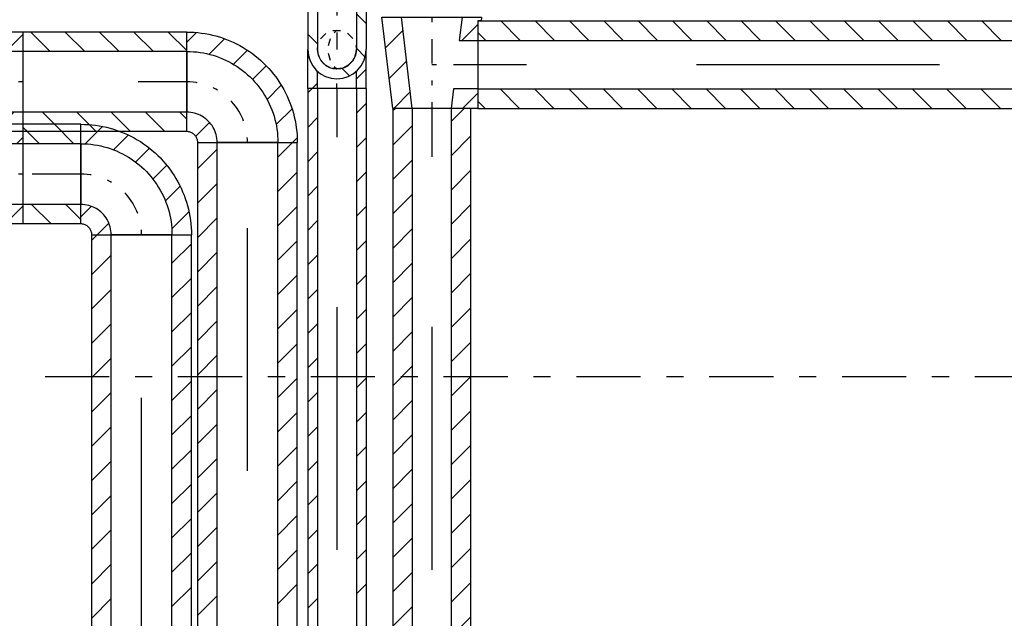
# Model space of a CAD drawing. Units: millimetres. Extents: x 3978 to 85105, y -10669 to 27646.
# Drawn here: x 6886 to 7292, y -9093 to -8846 of the extents above; entities that cross this region are included whole.
import ezdxf

# ---------------------------------------------------------------- set-up
doc = ezdxf.new("R2010")
doc.units = ezdxf.units.MM
doc.linetypes.add('DDS_LT3', pattern=[259.999998, 20, -69.999999, 100, -69.999999])
for name, color, linetype in [('Nawiew', 7, 'Continuous'), ('Wywiew', 7, 'Continuous'), ('ZNACZNIKI - PRZEKROJE.widoczne', 7, 'Continuous')]:
    doc.layers.add(name, color=color, linetype=linetype)

# ---------------------------------------------------------------- blocks, each defined once
blk = doc.blocks.new('GT_T83025002000160_1462_029_010101_2_0_250_0_80_0_10_1_90nff_180_0_160_0_1_200_0_0_375_190_0_0_1-6J-878')
at = {"color": 0, "lineweight": -2}
for p, q in [((-205, 0), (-205, 0)), ((-63.6, 0), (-63.6, 0)), ((77.8, 0), (77.8, 0)), ((124.3, -95), (190, -29.3)), ((-189.8, -126.3), (-118.4, -54.8)), ((-174.7, -252.5), (-103.3, -181.1)), ((190, -170.7), (190, -170.7)), ((-155.7, -375), (-88.1, -307.4)), ((127.1, -375), (190, -312.1)), ((-14.3, -375), (-14.3, -375))]:
    blk.add_line(p, q, dxfattribs=at)
at = {"color": 7, "linetype": 'DDS_LT3', "lineweight": -2}
for p, q in [((0, 0), (0, -375)), ((0, 0), (0, -375)), ((0, -195), (190, -195)), ((0, -195), (190, -195))]:
    blk.add_line(p, q, dxfattribs=at)
at = {"color": 0, "lineweight": -2}
for points in [[(-205, 0, 0), (205, 0, 0), (203.8, -15, 0), (190, -15, 0), (190, -375, 0), (160.6, -375, 0), (160, -375, 0), (-160, -375, 0), (-205, 0, 0)], [(-205, 0, 0), (205, 0, 0), (203.8, -15, 0), (190, -15, 0), (190, -375, 0), (160.6, -375, 0), (160, -375, 0), (-160, -375, 0), (-205, 0, 0)], [(-125, 0, 0), (125, 0, 0), (113.6, -95, 0), (190, -95, 0), (190, -295, 0), (89.6, -295, 0), (80, -375, 0), (-80, -375, 0), (-125, 0, 0)], [(-125, 0, 0), (125, 0, 0), (113.6, -95, 0), (190, -95, 0), (190, -295, 0), (89.6, -295, 0), (80, -375, 0), (-80, -375, 0), (-125, 0, 0)]]:
    blk.add_polyline3d(points, dxfattribs=at)
blk = doc.blocks.new('BES_BE8300160090_1005_000_010101_2_0_160_0_40_0_11_1_90nff_90_0_160_0_90_90_80_0_0-903')
at = {"color": 0, "lineweight": -2}
for p, q in [((-120, 0), (-120, -160)), ((-80, 0), (-80, -160)), ((80, 0), (-80, 0)), ((80, 0), (80, -160)), ((80, -13.3), (120, -53.3)), ((120, 0), (120, -160)), ((-120, -96.1), (-80, -136.1)), ((80, -154.7), (116, -190.7)), ((20.9, -237), (51.8, -268))]:
    blk.add_line(p, q, dxfattribs=at)
at = {"color": 7, "linetype": 'DDS_LT3', "lineweight": -2}
blk.add_line((0, 0), (0, -160), dxfattribs=at)
at = {"color": 0, "lineweight": -2}
for points in [[(0, -80, 0), (-10.7, -90.5, 0)], [(-66.9, -116.1, 0), (-45, -93.9, 0)], [(-27.2, -115.8, 0), (-35.9, -144.7, 0)], [(-16.3, -81.7, 0), (14.9, -81.4, 0)], [(43.9, -93.1, 0), (66.1, -115, 0)], [(-80, -160, 0), (-78.6, -145.1, 0)], [(80, -160, 0), (76.1, -184.7, 0), (64.7, -207, 0), (47, -224.7, 0), (24.7, -236.1, 0), (0, -240, 0), (-24.7, -236.1, 0), (-47, -224.7, 0), (-64.7, -207, 0), (-76.1, -184.7, 0), (-80, -160, 0)], [(78.3, -143.7, 0), (80, -160, 0)], [(-35.9, -174.9, 0), (-27.4, -203.9, 0)], [(-10.9, -229.3, 0), (0, -240, 0)]]:
    blk.add_polyline3d(points, dxfattribs=at)
for radius in [120, 80]:
    blk.add_arc((0, -160), radius, 180, 0, dxfattribs=at)
blk = doc.blocks.new('BES_BE8300160090_1005_000_010101_2_0_160_0_40_0_11_1_180nff_270_0_160_0_90_80_0_0-904')
at = {"color": 0, "lineweight": -2}
for p, q in [((-120, -160), (-120, 0)), ((-120, -37.4), (-115.4, -32.8)), ((120, -160), (120, 0)), ((80, -120.2), (120, -80.2)), ((-80, -160), (-80, -89.4)), ((80, -160), (80, -89.4)), ((-101.2, -160), (-80, -138.8))]:
    blk.add_line(p, q, dxfattribs=at)
at = {"color": 7, "linetype": 'DDS_LT3', "lineweight": -2}
blk.add_line((0, -160), (0, -80), dxfattribs=at)
blk = doc.blocks.new('BES_BE8300250090_1113_000_010101_2_0_250_0_80_0_10_1_90nff_180_0_250_0_90_125_0_0-956')
at = {"color": 0, "lineweight": -2}
for p, q in [((-250, 413), (-209.9, 453.2)), ((-158.1, 363.5), (-94.2, 427.4)), ((-250, 375), (-250, 125)), ((-58.1, 322.1), (-0.1, 380.1)), ((20.7, 259.5), (77.3, 316.1)), ((80.2, 177.6), (138.8, 236.2)), ((117.6, 73.6), (183.2, 139.1)), ((-213.1, 25.7), (-156.2, 82.6)), ((125, 0), (-125, 0)), ((185.5, 0), (204.6, 19.1))]:
    blk.add_line(p, q, dxfattribs=at)
for points in [[(-250, 455, 0), (-234.8, 454.7, 0), (-219.6, 454, 0), (-204.5, 452.7, 0), (-189.4, 450.9, 0), (-174.3, 448.7, 0), (-159.4, 445.9, 0), (-144.5, 442.6, 0), (-129.8, 438.8, 0), (-115.2, 434.6, 0), (-100.7, 429.8, 0), (-86.5, 424.6, 0), (-72.4, 418.9, 0), (-58.5, 412.7, 0), (-44.8, 406.1, 0), (-31.3, 399, 0), (-18.1, 391.5, 0), (-5.2, 383.5, 0), (7.5, 375.1, 0), (19.9, 366.3, 0), (32, 357.1, 0), (43.8, 347.5, 0), (55.2, 337.5, 0), (66.3, 327.1, 0), (77.1, 316.3, 0), (87.5, 305.2, 0), (97.5, 293.8, 0), (107.1, 282, 0), (116.3, 269.9, 0), (125.1, 257.5, 0), (133.5, 244.8, 0), (141.5, 231.9, 0), (149, 218.7, 0), (156.1, 205.2, 0), (162.7, 191.5, 0), (168.9, 177.6, 0), (174.6, 163.5, 0), (179.8, 149.3, 0), (184.6, 134.8, 0), (188.8, 120.2, 0), (192.6, 105.5, 0), (195.9, 90.6, 0), (198.7, 75.7, 0), (200.9, 60.6, 0), (202.7, 45.5, 0), (204, 30.4, 0), (204.7, 15.2, 0), (205, 0, 0)], [(-250, 375, 0), (-236.3, 374.7, 0), (-222.6, 374, 0), (-209, 372.8, 0), (-195.4, 371, 0), (-181.9, 368.8, 0), (-168.5, 366, 0), (-155.1, 362.8, 0), (-142, 359.1, 0), (-128.9, 354.9, 0), (-116, 350.3, 0), (-103.3, 345.1, 0), (-90.8, 339.5, 0), (-78.5, 333.5, 0), (-66.5, 327, 0), (-54.6, 320.1, 0), (-43.1, 312.7, 0), (-31.8, 305, 0), (-20.8, 296.8, 0), (-10.1, 288.2, 0), (0.2, 279.3, 0), (10.3, 270, 0), (20, 260.3, 0), (29.3, 250.2, 0), (38.2, 239.9, 0), (46.8, 229.2, 0), (55, 218.2, 0), (62.7, 206.9, 0), (70.1, 195.4, 0), (77, 183.5, 0), (83.5, 171.5, 0), (89.5, 159.2, 0), (95.1, 146.7, 0), (100.3, 134, 0), (104.9, 121.1, 0), (109.1, 108, 0), (112.8, 94.9, 0), (116, 81.5, 0), (118.8, 68.1, 0), (121, 54.6, 0), (122.8, 41, 0), (124, 27.4, 0), (124.7, 13.7, 0), (125, 0, 0)], [(-125, 0, 0), (-125.3, 8.2, 0), (-126.1, 16.3, 0), (-127.4, 24.4, 0), (-129.3, 32.4, 0), (-131.6, 40.2, 0), (-134.5, 47.8, 0), (-137.9, 55.3, 0), (-141.7, 62.5, 0), (-146.1, 69.4, 0), (-150.8, 76.1, 0), (-156, 82.4, 0), (-161.6, 88.4, 0), (-167.6, 94, 0), (-173.9, 99.2, 0), (-180.6, 103.9, 0), (-187.5, 108.3, 0), (-194.7, 112.1, 0), (-202.2, 115.5, 0), (-209.8, 118.4, 0), (-217.6, 120.7, 0), (-225.6, 122.6, 0), (-233.7, 123.9, 0), (-241.8, 124.7, 0), (-250, 125, 0)], [(-205, 0, 0), (-205.1, 3.5, 0), (-205.6, 7, 0), (-206.2, 10.5, 0), (-207.2, 13.9, 0), (-208.4, 17.2, 0), (-209.9, 20.4, 0), (-211.6, 23.5, 0), (-213.6, 26.5, 0), (-215.8, 29.2, 0), (-218.2, 31.8, 0), (-220.8, 34.2, 0), (-223.5, 36.4, 0), (-226.5, 38.4, 0), (-229.6, 40.1, 0), (-232.8, 41.6, 0), (-236.1, 42.8, 0), (-239.5, 43.8, 0), (-243, 44.4, 0), (-246.5, 44.9, 0), (-250, 45, 0)]]:
    blk.add_polyline3d(points, dxfattribs=at)
at = {"color": 7, "linetype": 'DDS_LT3', "lineweight": -2}
blk.add_arc((-250, 0), 250, 0, 90, dxfattribs=at)
blk = doc.blocks.new('BES_BE8300250090_1113_000_010101_2_0_250_0_80_0_10_1_90nff_90_0_250_0_-180_90_125_0_0-957')
at = {"color": 0, "lineweight": -2}
for p, q in [((-276.4, 203.1), (-453.1, 26.4)), ((0, 205), (-250, 205)), ((-133.1, 205), (-213.1, 125)), ((0, 196.6), (-71.6, 125)), ((0, 125), (-250, 125)), ((0, -125), (0, 125)), ((-370.7, -32.6), (-432, -93.9)), ((-307.4, -110.8), (-365.8, -169.1)), ((-180.2, -125), (-259.7, -204.5)), ((0, -125), (-250, -125)), ((-38.8, -125), (-118.8, -205)), ((0, -205), (-250, -205))]:
    blk.add_line(p, q, dxfattribs=at)
at = {"color": 7, "linetype": 'DDS_LT3', "lineweight": -2}
blk.add_line((0, 0), (-250, 0), dxfattribs=at)
at = {"color": 0, "lineweight": -2}
for points in [[(-250, -125, 0), (-282.4, -120.7, 0), (-312.5, -108.3, 0), (-338.4, -88.4, 0), (-358.3, -62.5, 0), (-370.7, -32.4, 0), (-375, 0, 0), (-370.7, 32.4, 0), (-358.3, 62.5, 0), (-338.4, 88.4, 0), (-312.5, 108.3, 0), (-282.4, 120.7, 0), (-250, 125, 0)], [(-250, 125, 0), (-262.1, 116.1, 0)], [(-250, 125, 0), (-235, 124.1, 0)], [(-283, 95.3, 0), (-299.4, 70.7, 0)], [(-207.8, 117.7, 0), (-182.7, 105.3, 0)], [(-160.9, 87.7, 0), (-143.6, 65.7, 0)], [(-310.6, 43.5, 0), (-316.4, 14.5, 0)], [(-131.7, 40.4, 0), (-125.7, 13, 0)], [(-316.3, -15, 0), (-310.5, -43.9, 0)], [(-125.9, -15, 0), (-132.3, -42.2, 0)], [(-299.1, -71.1, 0), (-282.7, -95.6, 0)], [(-144.7, -67.3, 0), (-162.3, -89.1, 0)], [(-261.7, -116.4, 0), (-250, -125, 0)], [(-184.3, -106.4, 0), (-209.6, -118.3, 0)], [(-237, -124.3, 0), (-250, -125, 0)]]:
    blk.add_polyline3d(points, dxfattribs=at)
for radius in [205, 125]:
    blk.add_arc((-250, 0), radius, 90, 270, dxfattribs=at)
blk = doc.blocks.new('BES_BE8300250090_1113_000_010101_2_0_250_0_80_0_11_1_90nff_180_0_250_0_90_125_0_0-967')
at = {"color": 0, "lineweight": -2}
for p, q in [((-232.5, 374.5), (-160.9, 446.2)), ((-115.5, 350.1), (-54.7, 410.9)), ((-250, 375), (-250, 125)), ((-24.6, 299.6), (32.5, 356.7)), ((46.6, 229.4), (103.5, 286.3)), ((98.1, 139.4), (158.6, 200)), ((-250, 74.2), (-206.9, 117.3)), ((124.2, 24.1), (194.9, 94.9)), ((-182.8, 0), (-134.6, 48.1)), ((125, 0), (-125, 0))]:
    blk.add_line(p, q, dxfattribs=at)
for points in [[(-250, 455, 0), (-234.8, 454.7, 0), (-219.6, 454, 0), (-204.5, 452.7, 0), (-189.4, 450.9, 0), (-174.3, 448.7, 0), (-159.4, 445.9, 0), (-144.5, 442.6, 0), (-129.8, 438.8, 0), (-115.2, 434.6, 0), (-100.7, 429.8, 0), (-86.5, 424.6, 0), (-72.4, 418.9, 0), (-58.5, 412.7, 0), (-44.8, 406.1, 0), (-31.3, 399, 0), (-18.1, 391.5, 0), (-5.2, 383.5, 0), (7.5, 375.1, 0), (19.9, 366.3, 0), (32, 357.1, 0), (43.8, 347.5, 0), (55.2, 337.5, 0), (66.3, 327.1, 0), (77.1, 316.3, 0), (87.5, 305.2, 0), (97.5, 293.8, 0), (107.1, 282, 0), (116.3, 269.9, 0), (125.1, 257.5, 0), (133.5, 244.8, 0), (141.5, 231.9, 0), (149, 218.7, 0), (156.1, 205.2, 0), (162.7, 191.5, 0), (168.9, 177.6, 0), (174.6, 163.5, 0), (179.8, 149.3, 0), (184.6, 134.8, 0), (188.8, 120.2, 0), (192.6, 105.5, 0), (195.9, 90.6, 0), (198.7, 75.7, 0), (200.9, 60.6, 0), (202.7, 45.5, 0), (204, 30.4, 0), (204.7, 15.2, 0), (205, 0, 0)], [(-250, 375, 0), (-236.3, 374.7, 0), (-222.6, 374, 0), (-209, 372.8, 0), (-195.4, 371, 0), (-181.9, 368.8, 0), (-168.5, 366, 0), (-155.1, 362.8, 0), (-142, 359.1, 0), (-128.9, 354.9, 0), (-116, 350.3, 0), (-103.3, 345.1, 0), (-90.8, 339.5, 0), (-78.5, 333.5, 0), (-66.5, 327, 0), (-54.6, 320.1, 0), (-43.1, 312.7, 0), (-31.8, 305, 0), (-20.8, 296.8, 0), (-10.1, 288.2, 0), (0.2, 279.3, 0), (10.3, 270, 0), (20, 260.3, 0), (29.3, 250.2, 0), (38.2, 239.9, 0), (46.8, 229.2, 0), (55, 218.2, 0), (62.7, 206.9, 0), (70.1, 195.4, 0), (77, 183.5, 0), (83.5, 171.5, 0), (89.5, 159.2, 0), (95.1, 146.7, 0), (100.3, 134, 0), (104.9, 121.1, 0), (109.1, 108, 0), (112.8, 94.9, 0), (116, 81.5, 0), (118.8, 68.1, 0), (121, 54.6, 0), (122.8, 41, 0), (124, 27.4, 0), (124.7, 13.7, 0), (125, 0, 0)], [(-125, 0, 0), (-125.3, 8.2, 0), (-126.1, 16.3, 0), (-127.4, 24.4, 0), (-129.3, 32.4, 0), (-131.6, 40.2, 0), (-134.5, 47.8, 0), (-137.9, 55.3, 0), (-141.7, 62.5, 0), (-146.1, 69.4, 0), (-150.8, 76.1, 0), (-156, 82.4, 0), (-161.6, 88.4, 0), (-167.6, 94, 0), (-173.9, 99.2, 0), (-180.6, 103.9, 0), (-187.5, 108.3, 0), (-194.7, 112.1, 0), (-202.2, 115.5, 0), (-209.8, 118.4, 0), (-217.6, 120.7, 0), (-225.6, 122.6, 0), (-233.7, 123.9, 0), (-241.8, 124.7, 0), (-250, 125, 0)], [(-205, 0, 0), (-205.1, 3.5, 0), (-205.6, 7, 0), (-206.2, 10.5, 0), (-207.2, 13.9, 0), (-208.4, 17.2, 0), (-209.9, 20.4, 0), (-211.6, 23.5, 0), (-213.6, 26.5, 0), (-215.8, 29.2, 0), (-218.2, 31.8, 0), (-220.8, 34.2, 0), (-223.5, 36.4, 0), (-226.5, 38.4, 0), (-229.6, 40.1, 0), (-232.8, 41.6, 0), (-236.1, 42.8, 0), (-239.5, 43.8, 0), (-243, 44.4, 0), (-246.5, 44.9, 0), (-250, 45, 0)]]:
    blk.add_polyline3d(points, dxfattribs=at)
at = {"color": 7, "linetype": 'DDS_LT3', "lineweight": -2}
blk.add_arc((-250, 0), 250, 0, 90, dxfattribs=at)
blk = doc.blocks.new('BES_BE8300250090_1113_000_010101_2_0_250_0_80_0_11_1_90nff_90_0_250_0_180_90_125_0_0-968')
at = {"color": 0, "lineweight": -2}
for p, q in [((-230.3, 205), (-453.9, -18.6)), ((0, 205), (-250, 205)), ((-88.8, 205), (-168.8, 125)), ((0, 125), (-250, 125)), ((0, 152.4), (-27.4, 125)), ((0, -125), (0, 125)), ((-357.5, -63.7), (-415.1, -121.2)), ((-274.7, -122.3), (-337.5, -185.1)), ((0, -125), (-250, -125)), ((-136, -125), (-216, -205)), ((0, -130.4), (-74.6, -205)), ((0, -205), (-250, -205))]:
    blk.add_line(p, q, dxfattribs=at)
at = {"color": 7, "linetype": 'DDS_LT3', "lineweight": -2}
blk.add_line((0, 0), (-250, 0), dxfattribs=at)
at = {"color": 0, "lineweight": -2}
for points in [[(-250, -125, 0), (-282.4, -120.7, 0), (-312.5, -108.3, 0), (-338.4, -88.4, 0), (-358.3, -62.5, 0), (-370.7, -32.4, 0), (-375, 0, 0), (-370.7, 32.4, 0), (-358.3, 62.5, 0), (-338.4, 88.4, 0), (-312.5, 108.3, 0), (-282.4, 120.7, 0), (-250, 125, 0)], [(-250, 125, 0), (-262.1, 116.1, 0)], [(-250, 125, 0), (-235, 124.1, 0)], [(-283, 95.3, 0), (-299.4, 70.7, 0)], [(-207.8, 117.7, 0), (-182.7, 105.3, 0)], [(-160.9, 87.7, 0), (-143.6, 65.7, 0)], [(-310.6, 43.5, 0), (-316.4, 14.5, 0)], [(-131.7, 40.4, 0), (-125.7, 13, 0)], [(-316.3, -15, 0), (-310.5, -43.9, 0)], [(-125.9, -15, 0), (-132.3, -42.2, 0)], [(-299.1, -71.1, 0), (-282.7, -95.6, 0)], [(-144.7, -67.3, 0), (-162.3, -89.1, 0)], [(-261.7, -116.4, 0), (-250, -125, 0)], [(-184.3, -106.4, 0), (-209.6, -118.3, 0)], [(-237, -124.3, 0), (-250, -125, 0)]]:
    blk.add_polyline3d(points, dxfattribs=at)
for radius in [205, 125]:
    blk.add_arc((-250, 0), radius, 90, 270, dxfattribs=at)

msp = doc.modelspace()

# ---------------------------------------------------------------- linework, layer by layer
at = {"layer": 'Nawiew', "color": 8}
for p, q in [((7074.83, -8846.54), (11489.27, -8846.54)), ((7074.83, -8846.54), (7074.83, -8882.54)), ((7084.25, -8846.54), (7092.25, -8854.54)), ((7098.39, -8846.54), (7106.39, -8854.54)), ((7112.53, -8846.54), (7120.53, -8854.54)), ((7126.67, -8846.54), (7134.67, -8854.54)), ((7140.82, -8846.54), (7148.82, -8854.54)), ((7154.96, -8846.54), (7162.96, -8854.54)), ((7169.1, -8846.54), (7177.1, -8854.54)), ((7183.24, -8846.54), (7191.24, -8854.54)), ((7197.39, -8846.54), (7205.39, -8854.54)), ((7211.53, -8846.54), (7219.53, -8854.54)), ((7225.67, -8846.54), (7233.67, -8854.54)), ((7239.81, -8846.54), (7247.81, -8854.54)), ((7253.95, -8846.54), (7261.95, -8854.54)), ((7268.1, -8846.54), (7276.1, -8854.54)), ((7282.24, -8846.54), (7290.24, -8854.54)), ((6955, -8851.1), (6887.65, -8851.1)), ((6887.65, -8892.1), (6887.65, -8851.1)), ((6898.82, -8859.1), (6890.82, -8851.1)), ((6912.96, -8859.1), (6904.96, -8851.1)), ((6927.1, -8859.1), (6919.1, -8851.1)), ((6941.25, -8859.1), (6933.25, -8851.1)), ((6955, -8858.71), (6947.39, -8851.1)), ((6955, -8892.1), (6955, -8851.1)), ((7074.83, -8851.26), (7078.11, -8854.54)), ((7074.83, -8854.54), (11489.27, -8854.54)), ((6955, -8859.1), (6887.65, -8859.1)), ((7074.83, -8874.54), (11489.27, -8874.54)), ((7083.96, -8874.54), (7091.96, -8882.54)), ((7098.11, -8874.54), (7106.11, -8882.54)), ((7112.25, -8874.54), (7120.25, -8882.54)), ((7126.39, -8874.54), (7134.39, -8882.54)), ((7140.53, -8874.54), (7148.53, -8882.54)), ((7154.67, -8874.54), (7162.67, -8882.54)), ((7168.82, -8874.54), (7176.82, -8882.54)), ((7182.96, -8874.54), (7190.96, -8882.54)), ((7197.1, -8874.54), (7205.1, -8882.54)), ((7211.24, -8874.54), (7219.24, -8882.54)), ((7225.39, -8874.54), (7233.39, -8882.54)), ((7239.53, -8874.54), (7247.53, -8882.54)), ((7253.67, -8874.54), (7261.67, -8882.54)), ((7267.81, -8874.54), (7275.81, -8882.54)), ((7281.95, -8874.54), (7289.95, -8882.54)), ((7074.83, -8879.55), (7077.82, -8882.54)), ((6955, -8884.1), (6887.65, -8884.1)), ((6903.53, -8892.1), (6895.53, -8884.1)), ((6917.68, -8892.1), (6909.68, -8884.1)), ((6931.82, -8892.1), (6923.82, -8884.1)), ((6945.96, -8892.1), (6937.96, -8884.1)), ((6955, -8886.99), (6952.1, -8884.1)), ((7040.89, -8882.54), (7039.83, -8883.6)), ((7039.83, -8882.54), (7039.83, -9192.12)), ((7071.83, -8882.54), (7039.83, -8882.54)), ((7047.83, -8882.54), (7047.83, -9192.12)), ((7069.18, -8882.54), (7063.83, -8887.88)), ((7063.83, -8882.54), (7063.83, -9192.12)), ((7071.83, -8882.54), (7071.83, -9192.12)), ((7074.83, -8882.54), (11489.27, -8882.54)), ((6889.39, -8892.1), (6887.65, -8890.35)), ((6955, -8892.1), (6887.65, -8892.1)), ((7047.83, -8889.74), (7039.83, -8897.74)), ((6959.5, -9381.8), (6959.5, -8896.6)), ((6959.5, -8896.6), (7000.5, -8896.6)), ((6967.5, -9381.8), (6967.5, -8896.6)), ((6992.5, -8902.65), (6998.55, -8896.6)), ((6992.5, -9381.8), (6992.5, -8896.6)), ((7000.5, -9381.8), (7000.5, -8896.6)), ((7071.83, -8894.02), (7063.83, -8902.02)), ((6959.5, -8907.36), (6967.5, -8899.36)), ((7047.83, -8903.88), (7039.83, -8911.88)), ((6992.5, -8916.79), (7000.5, -8908.79)), ((7071.83, -8908.17), (7063.83, -8916.17)), ((6959.5, -8921.5), (6967.5, -8913.5)), ((7047.83, -8918.02), (7039.83, -8926.02)), ((6992.5, -8930.93), (7000.5, -8922.93)), ((7071.83, -8922.31), (7063.83, -8930.31)), ((6959.5, -8935.65), (6967.5, -8927.65)), ((7047.83, -8932.17), (7039.83, -8940.17)), ((6992.5, -8945.07), (7000.5, -8937.07)), ((7071.83, -8936.45), (7063.83, -8944.45)), ((6959.5, -8949.79), (6967.5, -8941.79)), ((7047.83, -8946.31), (7039.83, -8954.31)), ((6992.5, -8959.21), (7000.5, -8951.21)), ((7071.83, -8950.59), (7063.83, -8958.59)), ((6959.5, -8963.93), (6967.5, -8955.93)), ((7047.83, -8960.45), (7039.83, -8968.45)), ((6992.5, -8973.36), (7000.5, -8965.36)), ((7071.83, -8964.74), (7063.83, -8972.74)), ((6959.5, -8978.07), (6967.5, -8970.07)), ((7047.83, -8974.59), (7039.83, -8982.59)), ((6992.5, -8987.5), (7000.5, -8979.5)), ((7071.83, -8978.88), (7063.83, -8986.88)), ((6959.5, -8992.21), (6967.5, -8984.21)), ((7047.83, -8988.74), (7039.83, -8996.74)), ((6992.5, -9001.64), (7000.5, -8993.64)), ((7071.83, -8993.02), (7063.83, -9001.02)), ((6959.5, -9006.36), (6967.5, -8998.36)), ((7047.83, -9002.88), (7039.83, -9010.88)), ((6992.5, -9015.78), (7000.5, -9007.78)), ((7071.83, -9007.16), (7063.83, -9015.16)), ((6959.5, -9020.5), (6967.5, -9012.5)), ((7047.83, -9017.02), (7039.83, -9025.02)), ((6992.5, -9029.92), (7000.5, -9021.92)), ((7071.83, -9021.3), (7063.83, -9029.3)), ((6959.5, -9034.64), (6967.5, -9026.64)), ((7047.83, -9031.16), (7039.83, -9039.16)), ((6992.5, -9044.07), (7000.5, -9036.07)), ((7071.83, -9035.45), (7063.83, -9043.45)), ((6959.5, -9048.78), (6967.5, -9040.78)), ((7047.83, -9045.3), (7039.83, -9053.3)), ((6992.5, -9058.21), (7000.5, -9050.21)), ((7071.83, -9049.59), (7063.83, -9057.59)), ((6959.5, -9062.92), (6967.5, -9054.92)), ((7047.83, -9059.45), (7039.83, -9067.45)), ((6992.5, -9072.35), (7000.5, -9064.35)), ((7071.83, -9063.73), (7063.83, -9071.73)), ((6959.5, -9077.07), (6967.5, -9069.07)), ((7047.83, -9073.59), (7039.83, -9081.59)), ((6992.5, -9086.49), (7000.5, -9078.49)), ((7071.83, -9077.87), (7063.83, -9085.87)), ((6959.5, -9091.21), (6967.5, -9083.21)), ((7047.83, -9087.73), (7039.83, -9095.73)), ((7071.83, -9092.01), (7063.83, -9100.01))]:
    msp.add_line(p, q, dxfattribs=at)
at = {"layer": 'Nawiew', "color": 8, "linetype": 'DDS_LT3'}
for p, q in [((7074.83, -8864.54), (11489.27, -8864.54)), ((6955, -8871.6), (6887.65, -8871.6)), ((7055.83, -8882.54), (7055.83, -9192.12)), ((6980, -9381.8), (6980, -8896.6))]:
    msp.add_line(p, q, dxfattribs=at)
at = {"layer": 'Wywiew', "color": 8}
for p, q in [((7006.68, -8874.33), (7004.8, -8876.21)), ((7004.8, -8874.33), (7004.8, -9254.35)), ((7028.8, -8874.33), (7004.8, -8874.33)), ((7008.8, -8874.33), (7008.8, -9254.35)), ((7024.8, -8874.33), (7024.8, -9254.35)), ((7028.8, -8874.33), (7028.8, -9254.35)), ((7028.8, -8880.49), (7024.8, -8884.49)), ((6911.4, -8889.1), (6887.65, -8889.1)), ((6887.65, -8930.1), (6887.65, -8889.1)), ((6908.53, -8897.1), (6900.53, -8889.1)), ((6911.4, -8930.1), (6911.4, -8889.1)), ((7008.8, -8886.35), (7004.8, -8890.35)), ((6894.39, -8897.1), (6887.65, -8890.36)), ((6911.4, -8897.1), (6887.65, -8897.1)), ((7028.8, -8894.63), (7024.8, -8898.63)), ((7008.8, -8900.49), (7004.8, -8904.49)), ((7028.8, -8908.77), (7024.8, -8912.77)), ((7008.8, -8914.63), (7004.8, -8918.63)), ((6911.4, -8922.1), (6887.65, -8922.1)), ((6899.11, -8930.1), (6891.11, -8922.1)), ((6911.4, -8928.24), (6905.25, -8922.1)), ((7028.8, -8922.92), (7024.8, -8926.92)), ((7008.8, -8928.77), (7004.8, -8932.77)), ((6911.4, -8930.1), (6887.65, -8930.1)), ((6915.9, -8936.82), (6918.12, -8934.6)), ((6915.9, -9451.74), (6915.9, -8934.6)), ((6915.9, -8934.6), (6956.9, -8934.6)), ((6923.9, -9451.74), (6923.9, -8934.6)), ((6948.9, -9451.74), (6948.9, -8934.6)), ((6956.9, -9451.74), (6956.9, -8934.6)), ((7028.8, -8937.06), (7024.8, -8941.06)), ((6948.9, -8946.25), (6956.9, -8938.25)), ((6915.9, -8950.96), (6923.9, -8942.96)), ((7008.8, -8942.92), (7004.8, -8946.92)), ((6948.9, -8960.39), (6956.9, -8952.39)), ((7028.8, -8951.2), (7024.8, -8955.2)), ((6915.9, -8965.1), (6923.9, -8957.1)), ((7008.8, -8957.06), (7004.8, -8961.06)), ((7028.8, -8965.34), (7024.8, -8969.34)), ((6948.9, -8974.53), (6956.9, -8966.53)), ((6915.9, -8979.25), (6923.9, -8971.25)), ((7008.8, -8971.2), (7004.8, -8975.2)), ((6948.9, -8988.67), (6956.9, -8980.67)), ((7028.8, -8979.48), (7024.8, -8983.48)), ((6915.9, -8993.39), (6923.9, -8985.39)), ((7008.8, -8985.34), (7004.8, -8989.34)), ((7028.8, -8993.63), (7024.8, -8997.63)), ((6948.9, -9002.82), (6956.9, -8994.82)), ((6915.9, -9007.53), (6923.9, -8999.53)), ((7008.8, -8999.48), (7004.8, -9003.48)), ((6948.9, -9016.96), (6956.9, -9008.96)), ((7028.8, -9007.77), (7024.8, -9011.77)), ((6915.9, -9021.67), (6923.9, -9013.67)), ((7008.8, -9013.63), (7004.8, -9017.63)), ((7028.8, -9021.91), (7024.8, -9025.91)), ((6948.9, -9031.1), (6956.9, -9023.1)), ((6915.9, -9035.82), (6923.9, -9027.82)), ((7008.8, -9027.77), (7004.8, -9031.77)), ((6948.9, -9045.24), (6956.9, -9037.24)), ((7028.8, -9036.05), (7024.8, -9040.05)), ((6915.9, -9049.96), (6923.9, -9041.96)), ((7008.8, -9041.91), (7004.8, -9045.91)), ((7028.8, -9050.2), (7024.8, -9054.2)), ((6948.9, -9059.38), (6956.9, -9051.38)), ((6915.9, -9064.1), (6923.9, -9056.1)), ((7008.8, -9056.05), (7004.8, -9060.05)), ((6948.9, -9073.53), (6956.9, -9065.53)), ((7028.8, -9064.34), (7024.8, -9068.34)), ((6915.9, -9078.24), (6923.9, -9070.24)), ((7008.8, -9070.2), (7004.8, -9074.2)), ((7028.8, -9078.48), (7024.8, -9082.48)), ((6948.9, -9087.67), (6956.9, -9079.67)), ((6915.9, -9092.38), (6923.9, -9084.38)), ((7008.8, -9084.34), (7004.8, -9088.34))]:
    msp.add_line(p, q, dxfattribs=at)
at = {"layer": 'Wywiew', "color": 8, "linetype": 'DDS_LT3'}
for p, q in [((7016.8, -8874.33), (7016.8, -9254.35)), ((6911.4, -8909.6), (6887.65, -8909.6)), ((6936.4, -9451.74), (6936.4, -8934.6))]:
    msp.add_line(p, q, dxfattribs=at)
at = {"layer": 'ZNACZNIKI - PRZEKROJE.widoczne', "color": 8}
for p, q in [((6896.65, -8993), (6923.11, -8993)), ((6933.69, -8993), (6940.75, -8993)), ((6951.33, -8993), (6977.79, -8993)), ((6988.37, -8993), (6995.43, -8993)), ((7006.01, -8993), (7032.47, -8993)), ((7043.05, -8993), (7050.11, -8993)), ((7060.69, -8993), (7087.15, -8993)), ((7097.74, -8993), (7104.79, -8993)), ((7115.37, -8993), (7141.83, -8993)), ((7152.42, -8993), (7159.47, -8993)), ((7170.05, -8993), (7196.51, -8993)), ((7207.1, -8993), (7214.15, -8993)), ((7224.74, -8993), (7251.19, -8993)), ((7261.78, -8993), (7268.83, -8993)), ((7279.42, -8993), (7305.87, -8993))]:
    msp.add_line(p, q, dxfattribs=at)

# ---------------------------------------------------------------- block references
at = {"layer": 'Nawiew', "color": 8, "xscale": 0.1, "yscale": 0.1, "zscale": 0.1}
for name, p in [('GT_T83025002000160_1462_029_010101_2_0_250_0_80_0_10_1_90nff_180_0_160_0_1_200_0_0_375_190_0_0_1-6J-878', (7055.83, -8845.04)), ('BES_BE8300250090_1113_000_010101_2_0_250_0_80_0_10_1_90nff_90_0_250_0_-180_90_125_0_0-957', (6887.65, -8871.6)), ('BES_BE8300250090_1113_000_010101_2_0_250_0_80_0_10_1_90nff_180_0_250_0_90_125_0_0-956', (6980, -8896.6))]:
    msp.add_blockref(name, p, dxfattribs=at)
at = {"layer": 'Wywiew', "color": 8, "xscale": 0.1, "yscale": 0.1, "zscale": 0.1}
for name, p in [('BES_BE8300160090_1005_000_010101_2_0_160_0_40_0_11_1_90nff_90_0_160_0_90_90_80_0_0-903', (7016.8, -8842.33)), ('BES_BE8300160090_1005_000_010101_2_0_160_0_40_0_11_1_180nff_270_0_160_0_90_80_0_0-904', (7016.8, -8858.33)), ('BES_BE8300250090_1113_000_010101_2_0_250_0_80_0_11_1_90nff_90_0_250_0_180_90_125_0_0-968', (6887.65, -8909.6)), ('BES_BE8300250090_1113_000_010101_2_0_250_0_80_0_11_1_90nff_180_0_250_0_90_125_0_0-967', (6936.4, -8934.6))]:
    msp.add_blockref(name, p, dxfattribs=at)

doc.saveas('drawing.dxf')
